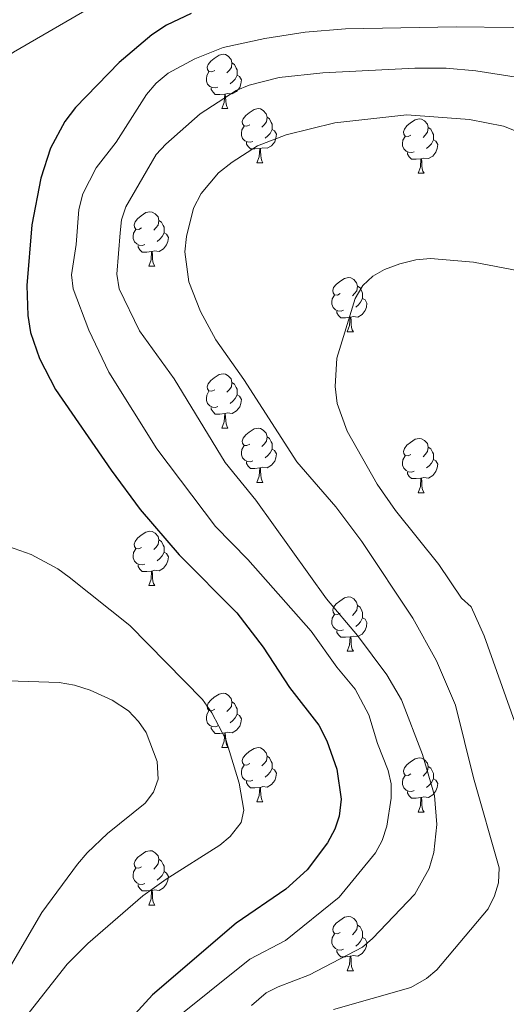
# Model space of a CAD drawing. Extents: x 595605 to 600103, y 786755 to 789789.
# Drawn here: x 598448 to 598538, y 787762 to 787943 of the extents above; entities that cross this region are included whole.
import ezdxf

# ---------------------------------------------------------------- set-up
doc = ezdxf.new("R2010")
doc.units = 0
doc.header["$MEASUREMENT"] = 0
for name, color, linetype in [('Nivel 36', 7, 'Continuous'), ('Nivel 4', 7, 'Continuous'), ('Nivel 5', 7, 'Continuous'), ('Nivel 61', 7, 'Continuous'), ('Nivel 63', 7, 'Continuous')]:
    doc.layers.add(name, color=color, linetype=linetype)

msp = doc.modelspace()

# ---------------------------------------------------------------- linework, layer by layer
at = {"layer": 'Nivel 36', "color": 92, "linetype": 'Continuous', "lineweight": 0, "flags": 128}
for points in [[(598484.231, 787934.132), (598483.701, 787933.867), (598483.171, 787933.922), (598482.906, 787934.292), (598482.851, 787934.717), (598483.011, 787935.237), (598483.491, 787935.832), (598484.126, 787936.362), (598485.026, 787936.947), (598485.771, 787937.107), (598486.196, 787937.052), (598486.726, 787936.737), (598487.256, 787936.152), (598487.416, 787935.512), (598487.306, 787934.662), (598486.881, 787934.132), (598486.461, 787933.707)], [(598484.816, 787931.052), (598484.391, 787930.892), (598483.806, 787930.952), (598483.331, 787931.162), (598482.906, 787931.587), (598482.691, 787932.172), (598482.691, 787932.592), (598482.746, 787933.177), (598483.171, 787933.867)], [(598487.416, 787935.512), (598487.891, 787935.197), (598488.206, 787934.557), (598488.366, 787934.237), (598488.366, 787933.657), (598488.366, 787933.232), (598487.996, 787932.542), (598487.576, 787932.062), (598487.096, 787931.642)], [(598488.366, 787933.232), (598488.821, 787932.982), (598489.166, 787932.367), (598489.056, 787931.642), (598488.846, 787931.002), (598488.261, 787930.262), (598487.466, 787929.782), (598486.616, 787929.887), (598486.186, 787929.757)], [(598486.076, 787929.757), (598485.186, 787929.672), (598484.341, 787929.672), (598483.916, 787930.102), (598483.596, 787930.577), (598483.596, 787930.892)], [(598485.531, 787927.072), (598485.966, 787928.232), (598486.076, 787929.757), (598486.186, 787929.757), (598486.221, 787929.172), (598486.256, 787928.487), (598486.326, 787927.872), (598486.441, 787927.472), (598486.656, 787927.072)], [(598485.531, 787927.072), (598486.656, 787927.072)], [(598490.706, 787924.097), (598490.176, 787923.832), (598489.646, 787923.887), (598489.381, 787924.257), (598489.326, 787924.682), (598489.486, 787925.202), (598489.966, 787925.797), (598490.601, 787926.327), (598491.501, 787926.912), (598492.246, 787927.072), (598492.671, 787927.017), (598493.201, 787926.702), (598493.731, 787926.117), (598493.891, 787925.477), (598493.781, 787924.627), (598493.356, 787924.097), (598492.936, 787923.672)], [(598493.891, 787925.477), (598494.366, 787925.162), (598494.681, 787924.522), (598494.841, 787924.202), (598494.841, 787923.622), (598494.841, 787923.197), (598494.471, 787922.507), (598494.051, 787922.027), (598493.571, 787921.607)], [(598520.478, 787922.192), (598519.948, 787921.927), (598519.418, 787921.982), (598519.153, 787922.352), (598519.098, 787922.777), (598519.258, 787923.297), (598519.738, 787923.892), (598520.373, 787924.422), (598521.273, 787925.007), (598522.018, 787925.167), (598522.443, 787925.112), (598522.973, 787924.797), (598523.503, 787924.212), (598523.663, 787923.572), (598523.553, 787922.722), (598523.128, 787922.192), (598522.708, 787921.767)], [(598491.291, 787921.017), (598490.866, 787920.857), (598490.281, 787920.917), (598489.806, 787921.127), (598489.381, 787921.552), (598489.166, 787922.137), (598489.166, 787922.557), (598489.221, 787923.142), (598489.646, 787923.832)], [(598494.841, 787923.197), (598495.296, 787922.947), (598495.641, 787922.332), (598495.531, 787921.607), (598495.321, 787920.967), (598494.736, 787920.227), (598493.941, 787919.747), (598493.091, 787919.852), (598492.661, 787919.722)], [(598523.663, 787923.572), (598524.138, 787923.257), (598524.453, 787922.617), (598524.613, 787922.297), (598524.613, 787921.717), (598524.613, 787921.292), (598524.243, 787920.602), (598523.823, 787920.122), (598523.343, 787919.702)], [(598521.063, 787919.112), (598520.638, 787918.952), (598520.053, 787919.012), (598519.578, 787919.222), (598519.153, 787919.647), (598518.938, 787920.232), (598518.938, 787920.652), (598518.993, 787921.237), (598519.418, 787921.927)], [(598524.613, 787921.292), (598525.068, 787921.042), (598525.413, 787920.427), (598525.303, 787919.702), (598525.093, 787919.062), (598524.508, 787918.322), (598523.713, 787917.842), (598522.863, 787917.947), (598522.433, 787917.817)], [(598492.551, 787919.722), (598491.661, 787919.637), (598490.816, 787919.637), (598490.391, 787920.067), (598490.071, 787920.542), (598490.071, 787920.857)], [(598492.006, 787917.037), (598492.441, 787918.197), (598492.551, 787919.722), (598492.661, 787919.722), (598492.696, 787919.137), (598492.731, 787918.452), (598492.801, 787917.837), (598492.916, 787917.437), (598493.131, 787917.037)], [(598522.323, 787917.817), (598521.433, 787917.732), (598520.588, 787917.732), (598520.163, 787918.162), (598519.843, 787918.637), (598519.843, 787918.952)], [(598521.778, 787915.132), (598522.213, 787916.292), (598522.323, 787917.817), (598522.433, 787917.817), (598522.468, 787917.232), (598522.503, 787916.547), (598522.573, 787915.932), (598522.688, 787915.532), (598522.903, 787915.132)], [(598492.006, 787917.037), (598493.131, 787917.037)], [(598521.778, 787915.132), (598522.903, 787915.132)], [(598470.728, 787905.049), (598470.198, 787904.784), (598469.668, 787904.839), (598469.403, 787905.209), (598469.348, 787905.634), (598469.508, 787906.154), (598469.988, 787906.749), (598470.623, 787907.279), (598471.523, 787907.864), (598472.268, 787908.024), (598472.693, 787907.969), (598473.223, 787907.654), (598473.753, 787907.069), (598473.913, 787906.429), (598473.803, 787905.579), (598473.378, 787905.049), (598472.958, 787904.624)], [(598471.313, 787901.969), (598470.888, 787901.809), (598470.303, 787901.869), (598469.828, 787902.079), (598469.403, 787902.504), (598469.188, 787903.089), (598469.188, 787903.509), (598469.243, 787904.094), (598469.668, 787904.784)], [(598473.913, 787906.429), (598474.388, 787906.114), (598474.703, 787905.474), (598474.863, 787905.154), (598474.863, 787904.574), (598474.863, 787904.149), (598474.493, 787903.459), (598474.073, 787902.979), (598473.593, 787902.559)], [(598474.863, 787904.149), (598475.318, 787903.899), (598475.663, 787903.284), (598475.553, 787902.559), (598475.343, 787901.919), (598474.758, 787901.179), (598473.963, 787900.699), (598473.113, 787900.804), (598472.683, 787900.674)], [(598472.573, 787900.674), (598471.683, 787900.589), (598470.838, 787900.589), (598470.413, 787901.019), (598470.093, 787901.494), (598470.093, 787901.809)], [(598472.028, 787897.989), (598472.463, 787899.149), (598472.573, 787900.674), (598472.683, 787900.674), (598472.718, 787900.089), (598472.753, 787899.404), (598472.823, 787898.789), (598472.938, 787898.389), (598473.153, 787897.989)], [(598472.028, 787897.989), (598473.153, 787897.989)], [(598507.419, 787892.909), (598506.889, 787892.644), (598506.359, 787892.699), (598506.094, 787893.069), (598506.039, 787893.494), (598506.199, 787894.014), (598506.679, 787894.609), (598507.314, 787895.139), (598508.214, 787895.724), (598508.959, 787895.884), (598509.384, 787895.829), (598509.914, 787895.514), (598510.444, 787894.929), (598510.604, 787894.289), (598510.494, 787893.439), (598510.069, 787892.909), (598509.649, 787892.484)], [(598510.604, 787894.289), (598511.079, 787893.974), (598511.394, 787893.334), (598511.554, 787893.014), (598511.554, 787892.434), (598511.554, 787892.009), (598511.184, 787891.319), (598510.764, 787890.839), (598510.284, 787890.419)], [(598508.004, 787889.829), (598507.579, 787889.669), (598506.994, 787889.729), (598506.519, 787889.939), (598506.094, 787890.364), (598505.879, 787890.949), (598505.879, 787891.369), (598505.934, 787891.954), (598506.359, 787892.644)], [(598511.554, 787892.009), (598512.009, 787891.759), (598512.354, 787891.144), (598512.244, 787890.419), (598512.034, 787889.779), (598511.449, 787889.039), (598510.654, 787888.559), (598509.804, 787888.664), (598509.374, 787888.534)], [(598509.264, 787888.534), (598508.374, 787888.449), (598507.529, 787888.449), (598507.104, 787888.879), (598506.784, 787889.354), (598506.784, 787889.669)], [(598508.719, 787885.849), (598509.154, 787887.009), (598509.264, 787888.534), (598509.374, 787888.534), (598509.409, 787887.949), (598509.444, 787887.264), (598509.514, 787886.649), (598509.629, 787886.249), (598509.844, 787885.849)], [(598508.719, 787885.849), (598509.844, 787885.849)], [(598484.231, 787875.14), (598483.701, 787874.875), (598483.171, 787874.93), (598482.906, 787875.3), (598482.851, 787875.725), (598483.011, 787876.245), (598483.491, 787876.84), (598484.126, 787877.37), (598485.026, 787877.955), (598485.771, 787878.115), (598486.196, 787878.06), (598486.726, 787877.745), (598487.256, 787877.16), (598487.416, 787876.52), (598487.306, 787875.67), (598486.881, 787875.14), (598486.461, 787874.715)], [(598487.416, 787876.52), (598487.891, 787876.205), (598488.206, 787875.565), (598488.366, 787875.245), (598488.366, 787874.665), (598488.366, 787874.24), (598487.996, 787873.55), (598487.576, 787873.07), (598487.096, 787872.65)], [(598484.816, 787872.06), (598484.391, 787871.9), (598483.806, 787871.96), (598483.331, 787872.17), (598482.906, 787872.595), (598482.691, 787873.18), (598482.691, 787873.6), (598482.746, 787874.185), (598483.171, 787874.875)], [(598488.366, 787874.24), (598488.821, 787873.99), (598489.166, 787873.375), (598489.056, 787872.65), (598488.846, 787872.01), (598488.261, 787871.27), (598487.466, 787870.79), (598486.616, 787870.895), (598486.186, 787870.765)], [(598486.076, 787870.765), (598485.186, 787870.68), (598484.341, 787870.68), (598483.916, 787871.11), (598483.596, 787871.585), (598483.596, 787871.9)], [(598485.531, 787868.08), (598485.966, 787869.24), (598486.076, 787870.765), (598486.186, 787870.765), (598486.221, 787870.18), (598486.256, 787869.495), (598486.326, 787868.88), (598486.441, 787868.48), (598486.656, 787868.08)], [(598485.531, 787868.08), (598486.656, 787868.08)], [(598490.706, 787865.105), (598490.176, 787864.84), (598489.646, 787864.895), (598489.381, 787865.265), (598489.326, 787865.69), (598489.486, 787866.21), (598489.966, 787866.805), (598490.601, 787867.335), (598491.501, 787867.92), (598492.246, 787868.08), (598492.671, 787868.025), (598493.201, 787867.71), (598493.731, 787867.125), (598493.891, 787866.485), (598493.781, 787865.635), (598493.356, 787865.105), (598492.936, 787864.68)], [(598491.291, 787862.025), (598490.866, 787861.865), (598490.281, 787861.925), (598489.806, 787862.135), (598489.381, 787862.56), (598489.166, 787863.145), (598489.166, 787863.565), (598489.221, 787864.15), (598489.646, 787864.84)], [(598493.891, 787866.485), (598494.366, 787866.17), (598494.681, 787865.53), (598494.841, 787865.21), (598494.841, 787864.63), (598494.841, 787864.205), (598494.471, 787863.515), (598494.051, 787863.035), (598493.571, 787862.615)], [(598520.478, 787863.2), (598519.948, 787862.935), (598519.418, 787862.99), (598519.153, 787863.36), (598519.098, 787863.785), (598519.258, 787864.305), (598519.738, 787864.9), (598520.373, 787865.43), (598521.273, 787866.015), (598522.018, 787866.175), (598522.443, 787866.12), (598522.973, 787865.805), (598523.503, 787865.22), (598523.663, 787864.58), (598523.553, 787863.73), (598523.128, 787863.2), (598522.708, 787862.775)], [(598494.841, 787864.205), (598495.296, 787863.955), (598495.641, 787863.34), (598495.531, 787862.615), (598495.321, 787861.975), (598494.736, 787861.235), (598493.941, 787860.755), (598493.091, 787860.86), (598492.661, 787860.73)], [(598521.063, 787860.12), (598520.638, 787859.96), (598520.053, 787860.02), (598519.578, 787860.23), (598519.153, 787860.655), (598518.938, 787861.24), (598518.938, 787861.66), (598518.993, 787862.245), (598519.418, 787862.935)], [(598523.663, 787864.58), (598524.138, 787864.265), (598524.453, 787863.625), (598524.613, 787863.305), (598524.613, 787862.725), (598524.613, 787862.3), (598524.243, 787861.61), (598523.823, 787861.13), (598523.343, 787860.71)], [(598492.551, 787860.73), (598491.661, 787860.645), (598490.816, 787860.645), (598490.391, 787861.075), (598490.071, 787861.55), (598490.071, 787861.865)], [(598524.613, 787862.3), (598525.068, 787862.05), (598525.413, 787861.435), (598525.303, 787860.71), (598525.093, 787860.07), (598524.508, 787859.33), (598523.713, 787858.85), (598522.863, 787858.955), (598522.433, 787858.825)], [(598492.006, 787858.045), (598492.441, 787859.205), (598492.551, 787860.73), (598492.661, 787860.73), (598492.696, 787860.145), (598492.731, 787859.46), (598492.801, 787858.845), (598492.916, 787858.445), (598493.131, 787858.045)], [(598522.323, 787858.825), (598521.433, 787858.74), (598520.588, 787858.74), (598520.163, 787859.17), (598519.843, 787859.645), (598519.843, 787859.96)], [(598492.006, 787858.045), (598493.131, 787858.045)], [(598521.778, 787856.14), (598522.213, 787857.3), (598522.323, 787858.825), (598522.433, 787858.825), (598522.468, 787858.24), (598522.503, 787857.555), (598522.573, 787856.94), (598522.688, 787856.54), (598522.903, 787856.14)], [(598521.778, 787856.14), (598522.903, 787856.14)], [(598470.728, 787846.057), (598470.198, 787845.792), (598469.668, 787845.847), (598469.403, 787846.217), (598469.348, 787846.642), (598469.508, 787847.162), (598469.988, 787847.757), (598470.623, 787848.287), (598471.523, 787848.872), (598472.268, 787849.032), (598472.693, 787848.977), (598473.223, 787848.662), (598473.753, 787848.077), (598473.913, 787847.437), (598473.803, 787846.587), (598473.378, 787846.057), (598472.958, 787845.632)], [(598473.913, 787847.437), (598474.388, 787847.122), (598474.703, 787846.482), (598474.863, 787846.162), (598474.863, 787845.582), (598474.863, 787845.157), (598474.493, 787844.467), (598474.073, 787843.987), (598473.593, 787843.567)], [(598471.313, 787842.977), (598470.888, 787842.817), (598470.303, 787842.877), (598469.828, 787843.087), (598469.403, 787843.512), (598469.188, 787844.097), (598469.188, 787844.517), (598469.243, 787845.102), (598469.668, 787845.792)], [(598474.863, 787845.157), (598475.318, 787844.907), (598475.663, 787844.292), (598475.553, 787843.567), (598475.343, 787842.927), (598474.758, 787842.187), (598473.963, 787841.707), (598473.113, 787841.812), (598472.683, 787841.682)], [(598472.573, 787841.682), (598471.683, 787841.597), (598470.838, 787841.597), (598470.413, 787842.027), (598470.093, 787842.502), (598470.093, 787842.817)], [(598472.028, 787838.997), (598472.463, 787840.157), (598472.573, 787841.682), (598472.683, 787841.682), (598472.718, 787841.097), (598472.753, 787840.412), (598472.823, 787839.797), (598472.938, 787839.397), (598473.153, 787838.997)], [(598472.028, 787838.997), (598473.153, 787838.997)], [(598507.419, 787833.917), (598506.889, 787833.652), (598506.359, 787833.707), (598506.094, 787834.077), (598506.039, 787834.502), (598506.199, 787835.022), (598506.679, 787835.617), (598507.314, 787836.147), (598508.214, 787836.732), (598508.959, 787836.892), (598509.384, 787836.837), (598509.914, 787836.522), (598510.444, 787835.937), (598510.604, 787835.297), (598510.494, 787834.447), (598510.069, 787833.917), (598509.649, 787833.492)], [(598510.604, 787835.297), (598511.079, 787834.982), (598511.394, 787834.342), (598511.554, 787834.022), (598511.554, 787833.442), (598511.554, 787833.017), (598511.184, 787832.327), (598510.764, 787831.847), (598510.284, 787831.427)], [(598508.004, 787830.837), (598507.579, 787830.677), (598506.994, 787830.737), (598506.519, 787830.947), (598506.094, 787831.372), (598505.879, 787831.957), (598505.879, 787832.377), (598505.934, 787832.962), (598506.359, 787833.652)], [(598511.554, 787833.017), (598512.009, 787832.767), (598512.354, 787832.152), (598512.244, 787831.427), (598512.034, 787830.787), (598511.449, 787830.047), (598510.654, 787829.567), (598509.804, 787829.672), (598509.374, 787829.542)], [(598509.264, 787829.542), (598508.374, 787829.457), (598507.529, 787829.457), (598507.104, 787829.887), (598506.784, 787830.362), (598506.784, 787830.677)], [(598508.719, 787826.857), (598509.154, 787828.017), (598509.264, 787829.542), (598509.374, 787829.542), (598509.409, 787828.957), (598509.444, 787828.272), (598509.514, 787827.657), (598509.629, 787827.257), (598509.844, 787826.857)], [(598508.719, 787826.857), (598509.844, 787826.857)], [(598484.231, 787816.148), (598483.701, 787815.883), (598483.171, 787815.938), (598482.906, 787816.308), (598482.851, 787816.733), (598483.011, 787817.253), (598483.491, 787817.848), (598484.126, 787818.378), (598485.026, 787818.963), (598485.771, 787819.123), (598486.196, 787819.068), (598486.726, 787818.753), (598487.256, 787818.168), (598487.416, 787817.528), (598487.306, 787816.678), (598486.881, 787816.148), (598486.461, 787815.723)], [(598487.416, 787817.528), (598487.891, 787817.213), (598488.206, 787816.573), (598488.366, 787816.253), (598488.366, 787815.673), (598488.366, 787815.248), (598487.996, 787814.558), (598487.576, 787814.078), (598487.096, 787813.658)], [(598484.816, 787813.068), (598484.391, 787812.908), (598483.806, 787812.968), (598483.331, 787813.178), (598482.906, 787813.603), (598482.691, 787814.188), (598482.691, 787814.608), (598482.746, 787815.193), (598483.171, 787815.883)], [(598488.366, 787815.248), (598488.821, 787814.998), (598489.166, 787814.383), (598489.056, 787813.658), (598488.846, 787813.018), (598488.261, 787812.278), (598487.466, 787811.798), (598486.616, 787811.903), (598486.186, 787811.773)], [(598486.076, 787811.773), (598485.186, 787811.688), (598484.341, 787811.688), (598483.916, 787812.118), (598483.596, 787812.593), (598483.596, 787812.908)], [(598485.531, 787809.088), (598485.966, 787810.248), (598486.076, 787811.773), (598486.186, 787811.773), (598486.221, 787811.188), (598486.256, 787810.503), (598486.326, 787809.888), (598486.441, 787809.488), (598486.656, 787809.088)], [(598485.531, 787809.088), (598486.656, 787809.088)], [(598490.706, 787806.113), (598490.176, 787805.848), (598489.646, 787805.903), (598489.381, 787806.273), (598489.326, 787806.698), (598489.486, 787807.218), (598489.966, 787807.813), (598490.601, 787808.343), (598491.501, 787808.928), (598492.246, 787809.088), (598492.671, 787809.033), (598493.201, 787808.718), (598493.731, 787808.133), (598493.891, 787807.493), (598493.781, 787806.643), (598493.356, 787806.113), (598492.936, 787805.688)], [(598493.891, 787807.493), (598494.366, 787807.178), (598494.681, 787806.538), (598494.841, 787806.218), (598494.841, 787805.638), (598494.841, 787805.213), (598494.471, 787804.523), (598494.051, 787804.043), (598493.571, 787803.623)], [(598520.478, 787804.208), (598519.948, 787803.943), (598519.418, 787803.998), (598519.153, 787804.368), (598519.098, 787804.793), (598519.258, 787805.313), (598519.738, 787805.908), (598520.373, 787806.438), (598521.273, 787807.023), (598522.018, 787807.183), (598522.443, 787807.128), (598522.973, 787806.813), (598523.503, 787806.228), (598523.663, 787805.588), (598523.553, 787804.738), (598523.128, 787804.208), (598522.708, 787803.783)], [(598491.291, 787803.033), (598490.866, 787802.873), (598490.281, 787802.933), (598489.806, 787803.143), (598489.381, 787803.568), (598489.166, 787804.153), (598489.166, 787804.573), (598489.221, 787805.158), (598489.646, 787805.848)], [(598494.841, 787805.213), (598495.296, 787804.963), (598495.641, 787804.348), (598495.531, 787803.623), (598495.321, 787802.983), (598494.736, 787802.243), (598493.941, 787801.763), (598493.091, 787801.868), (598492.661, 787801.738)], [(598523.663, 787805.588), (598524.138, 787805.273), (598524.453, 787804.633), (598524.613, 787804.313), (598524.613, 787803.733), (598524.613, 787803.308), (598524.243, 787802.618), (598523.823, 787802.138), (598523.343, 787801.718)], [(598521.063, 787801.128), (598520.638, 787800.968), (598520.053, 787801.028), (598519.578, 787801.238), (598519.153, 787801.663), (598518.938, 787802.248), (598518.938, 787802.668), (598518.993, 787803.253), (598519.418, 787803.943)], [(598524.613, 787803.308), (598525.068, 787803.058), (598525.413, 787802.443), (598525.303, 787801.718), (598525.093, 787801.078), (598524.508, 787800.338), (598523.713, 787799.858), (598522.863, 787799.963), (598522.433, 787799.833)], [(598492.551, 787801.738), (598491.661, 787801.653), (598490.816, 787801.653), (598490.391, 787802.083), (598490.071, 787802.558), (598490.071, 787802.873)], [(598492.006, 787799.053), (598492.441, 787800.213), (598492.551, 787801.738), (598492.661, 787801.738), (598492.696, 787801.153), (598492.731, 787800.468), (598492.801, 787799.853), (598492.916, 787799.453), (598493.131, 787799.053)], [(598522.323, 787799.833), (598521.433, 787799.748), (598520.588, 787799.748), (598520.163, 787800.178), (598519.843, 787800.653), (598519.843, 787800.968)], [(598521.778, 787797.148), (598522.213, 787798.308), (598522.323, 787799.833), (598522.433, 787799.833), (598522.468, 787799.248), (598522.503, 787798.563), (598522.573, 787797.948), (598522.688, 787797.548), (598522.903, 787797.148)], [(598492.006, 787799.053), (598493.131, 787799.053)], [(598521.778, 787797.148), (598522.903, 787797.148)], [(598470.728, 787787.065), (598470.198, 787786.8), (598469.668, 787786.855), (598469.403, 787787.225), (598469.348, 787787.65), (598469.508, 787788.17), (598469.988, 787788.765), (598470.623, 787789.295), (598471.523, 787789.88), (598472.268, 787790.04), (598472.693, 787789.985), (598473.223, 787789.67), (598473.753, 787789.085), (598473.913, 787788.445), (598473.803, 787787.595), (598473.378, 787787.065), (598472.958, 787786.64)], [(598473.913, 787788.445), (598474.388, 787788.13), (598474.703, 787787.49), (598474.863, 787787.17), (598474.863, 787786.59), (598474.863, 787786.165), (598474.493, 787785.475), (598474.073, 787784.995), (598473.593, 787784.575)], [(598471.313, 787783.985), (598470.888, 787783.825), (598470.303, 787783.885), (598469.828, 787784.095), (598469.403, 787784.52), (598469.188, 787785.105), (598469.188, 787785.525), (598469.243, 787786.11), (598469.668, 787786.8)], [(598474.863, 787786.165), (598475.318, 787785.915), (598475.663, 787785.3), (598475.553, 787784.575), (598475.343, 787783.935), (598474.758, 787783.195), (598473.963, 787782.715), (598473.113, 787782.82), (598472.683, 787782.69)], [(598472.573, 787782.69), (598471.683, 787782.605), (598470.838, 787782.605), (598470.413, 787783.035), (598470.093, 787783.51), (598470.093, 787783.825)], [(598472.028, 787780.005), (598472.463, 787781.165), (598472.573, 787782.69), (598472.683, 787782.69), (598472.718, 787782.105), (598472.753, 787781.42), (598472.823, 787780.805), (598472.938, 787780.405), (598473.153, 787780.005)], [(598472.028, 787780.005), (598473.153, 787780.005)], [(598507.419, 787774.925), (598506.889, 787774.66), (598506.359, 787774.715), (598506.094, 787775.085), (598506.039, 787775.51), (598506.199, 787776.03), (598506.679, 787776.625), (598507.314, 787777.155), (598508.214, 787777.74), (598508.959, 787777.9), (598509.384, 787777.845), (598509.914, 787777.53), (598510.444, 787776.945), (598510.604, 787776.305), (598510.494, 787775.455), (598510.069, 787774.925), (598509.649, 787774.5)], [(598510.604, 787776.305), (598511.079, 787775.99), (598511.394, 787775.35), (598511.554, 787775.03), (598511.554, 787774.45), (598511.554, 787774.025), (598511.184, 787773.335), (598510.764, 787772.855), (598510.284, 787772.435)], [(598508.004, 787771.845), (598507.579, 787771.685), (598506.994, 787771.745), (598506.519, 787771.955), (598506.094, 787772.38), (598505.879, 787772.965), (598505.879, 787773.385), (598505.934, 787773.97), (598506.359, 787774.66)], [(598511.554, 787774.025), (598512.009, 787773.775), (598512.354, 787773.16), (598512.244, 787772.435), (598512.034, 787771.795), (598511.449, 787771.055), (598510.654, 787770.575), (598509.804, 787770.68), (598509.374, 787770.55)], [(598509.264, 787770.55), (598508.374, 787770.465), (598507.529, 787770.465), (598507.104, 787770.895), (598506.784, 787771.37), (598506.784, 787771.685)], [(598508.719, 787767.865), (598509.154, 787769.025), (598509.264, 787770.55), (598509.374, 787770.55), (598509.409, 787769.965), (598509.444, 787769.28), (598509.514, 787768.665), (598509.629, 787768.265), (598509.844, 787767.865)], [(598508.719, 787767.865), (598509.844, 787767.865)]]:
    msp.add_lwpolyline(points, dxfattribs=at)
at = {"layer": 'Nivel 4', "color": 25, "linetype": 'Continuous', "lineweight": 30, "elevation": 625, "flags": 128}
msp.add_lwpolyline([(598479.881, 787944.626), (598475.309, 787942.46), (598472.639, 787940.727), (598466.562, 787935.613), (598458.538, 787927.253), (598456.513, 787924.714), (598453.896, 787919.757), (598452.124, 787914.256), (598450.465, 787905.629), (598449.55, 787894.397), (598449.686, 787888.856), (598450.183, 787885.714), (598451.84, 787880.925), (598454.843, 787875.229), (598465.08, 787860.34), (598470.478, 787853.031), (598477.661, 787844.698), (598488.288, 787833.944), (598493.172, 787827.629), (598498.07, 787820.203), (598503.431, 787813.192), (598504.921, 787810.338), (598506.769, 787805.089), (598507.594, 787799.552), (598507.244, 787796.399), (598506.438, 787794.035), (598505.067, 787791.5), (598501.293, 787786.475), (598497.339, 787782.91), (598488.172, 787776.652), (598472.765, 787763.426), (598468.849, 787759.189)], dxfattribs=at)
at = {"layer": 'Nivel 5', "color": 25, "linetype": 'Continuous', "lineweight": 0, "flags": 128}
for points, elevation in [([(598549.425, 787959.389), (598513.93, 787958.27), (598489.57, 787955.7), (598485.17, 787954.774), (598478.985, 787952.967), (598461.004, 787945.579), (598447.065, 787937.491), (598442.368, 787934.209), (598439.98, 787932.161), (598422.08, 787914.448), (598415.171, 787909.502), (598407.51, 787905.942), (598391.167, 787900.624), (598386.174, 787899.57), (598380.775, 787898.91), (598372.493, 787898.393), (598355.804, 787899.048), (598321.745, 787898.652)], 630), ([(598480.579, 787936.278), (598485.811, 787938.342), (598493.5, 787940.012), (598500.916, 787941.194), (598508.377, 787941.799), (598528.837, 787942.157), (598549.635, 787941.957)], 620), ([(598475.816, 787758.077), (598490.722, 787770.033), (598497.277, 787773.454), (598507.237, 787781.429), (598513.926, 787789.64), (598515.158, 787791.916), (598516.017, 787794.54), (598516.821, 787799.719), (598516.79, 787802.394), (598516.289, 787804.843), (598514.278, 787809.824), (598512.698, 787815.157), (598510.188, 787819.849), (598506.776, 787823.96), (598502.038, 787830.549), (598490.367, 787843.831), (598484.374, 787849.897), (598473.53, 787864.267), (598464.679, 787878.43), (598460.983, 787886.133), (598458.076, 787893.767), (598457.786, 787896.405), (598458.638, 787902.011), (598459.127, 787908.441), (598459.85, 787911.318), (598462.358, 787916.13), (598466.043, 787920.883), (598471.614, 787929.689), (598473.418, 787931.796), (598475.62, 787933.622), (598480.579, 787936.278)], 620), ([(598490.996, 787761.461), (598493.758, 787763.758), (598495.976, 787764.915), (598501.734, 787767.083), (598511.498, 787772.246), (598513.396, 787773.834), (598521.2, 787782.033), (598523.864, 787786.777), (598524.727, 787789.689), (598525.247, 787794.886), (598524.841, 787800.2), (598522.625, 787807.791), (598518.731, 787817.879), (598516.034, 787822.503), (598510.584, 787829.785), (598504.881, 787836.576), (598491.848, 787854.787), (598486.146, 787861.741), (598476.734, 787877.194), (598470.35, 787886.062), (598466.57, 787893.809), (598466.157, 787896.51), (598466.734, 787904.132), (598467.036, 787906.563), (598467.832, 787908.932), (598473.395, 787918.591), (598475.189, 787920.537), (598481.524, 787926.13), (598488.197, 787930.433), (598490.584, 787931.401), (598496.125, 787932.822), (598504.227, 787933.673), (598521.194, 787934.563), (598527.006, 787934.521), (598532.48, 787934.067), (598543.834, 787932.288)], 615), ([(598499.391, 787861.866), (598489.634, 787877.047), (598484.441, 787884.372), (598481.625, 787889.593), (598479.456, 787895.069), (598478.733, 787900.623), (598478.994, 787903.479), (598480.307, 787908.71), (598481.704, 787911.392), (598484.945, 787915.191), (598487.421, 787917.205), (598492.122, 787920.194), (598497.421, 787922.255), (598506.406, 787924.423), (598519.713, 787925.899), (598531.295, 787925.097), (598537.565, 787923.843), (598544.727, 787921.006)], 610), ([(598539.647, 787813.785), (598533.991, 787829.688), (598531.578, 787835.041), (598529.801, 787836.656), (598525.601, 787842.87), (598517.644, 787852.876), (598514.26, 787857.726), (598508.669, 787867.512), (598506.838, 787872.592), (598506.452, 787875.735), (598506.815, 787881.021), (598510.157, 787891.997), (598511.588, 787894.416), (598513.414, 787896.122), (598515.604, 787897.388), (598518.414, 787898.392), (598521.395, 787899.139), (598524.082, 787899.384), (598532.029, 787898.703), (598543.308, 787896.574)], 605), ([(598506.192, 787760.713), (598520.433, 787764.768), (598523.323, 787766.443), (598525.234, 787768.055), (598534.74, 787779.296), (598535.937, 787781.712), (598536.674, 787784.102), (598536.778, 787786.858), (598532.017, 787803.491), (598528.728, 787816.923), (598525.174, 787825.071), (598520.796, 787832.958), (598511.418, 787847.114), (598506.579, 787853.531), (598499.391, 787861.866)], 610), ([(598449.96, 787760.126), (598456.981, 787769.058), (598460.8, 787772.927), (598470.972, 787781.708), (598475.234, 787784.802), (598485.192, 787791.032), (598487.095, 787792.644), (598489.116, 787795.24), (598489.612, 787797.529), (598488.716, 787802.534), (598486.281, 787810.558), (598483.725, 787815.504), (598481.972, 787817.956), (598468.579, 787831.595), (598457.373, 787840.528), (598455.245, 787842.08), (598450.351, 787844.765), (598445.118, 787846.568)], 630), ([(598439.355, 787759.813), (598446.48, 787768.697), (598452.287, 787778.652), (598458.9, 787787.52), (598460.686, 787789.651), (598464.442, 787793.23), (598471.392, 787798.807), (598472.944, 787800.876), (598473.795, 787803.244), (598473.571, 787806.504), (598471.568, 787811.862), (598470.143, 787813.914), (598468.28, 787815.866), (598465.27, 787817.855), (598461.211, 787819.683), (598458.341, 787820.582), (598455.467, 787821.07), (598436.511, 787821.701), (598422.463, 787820.571), (598419.542, 787820.122), (598399.196, 787814.056)], 635)]:
    msp.add_lwpolyline(points, dxfattribs=dict(at, elevation=elevation))
at = {"layer": 'Nivel 61', "color": 19, "linetype": 'Continuous', "lineweight": 0}
msp.add_3dface([(596535.48, 787161.88, 620), (596502.59, 789475.49, 556.87), (599885.11, 789524.34, 550), (599919.13, 787210.72, 560)], dxfattribs=at)
at = {"layer": 'Nivel 63', "color": 7, "linetype": 'Continuous', "lineweight": 0}
msp.add_3dface([(595648.153, 786755.214), (600102.683, 786819.511), (600059.818, 789789.212), (595605.288, 789724.915)], dxfattribs=at)

doc.saveas('drawing.dxf')
